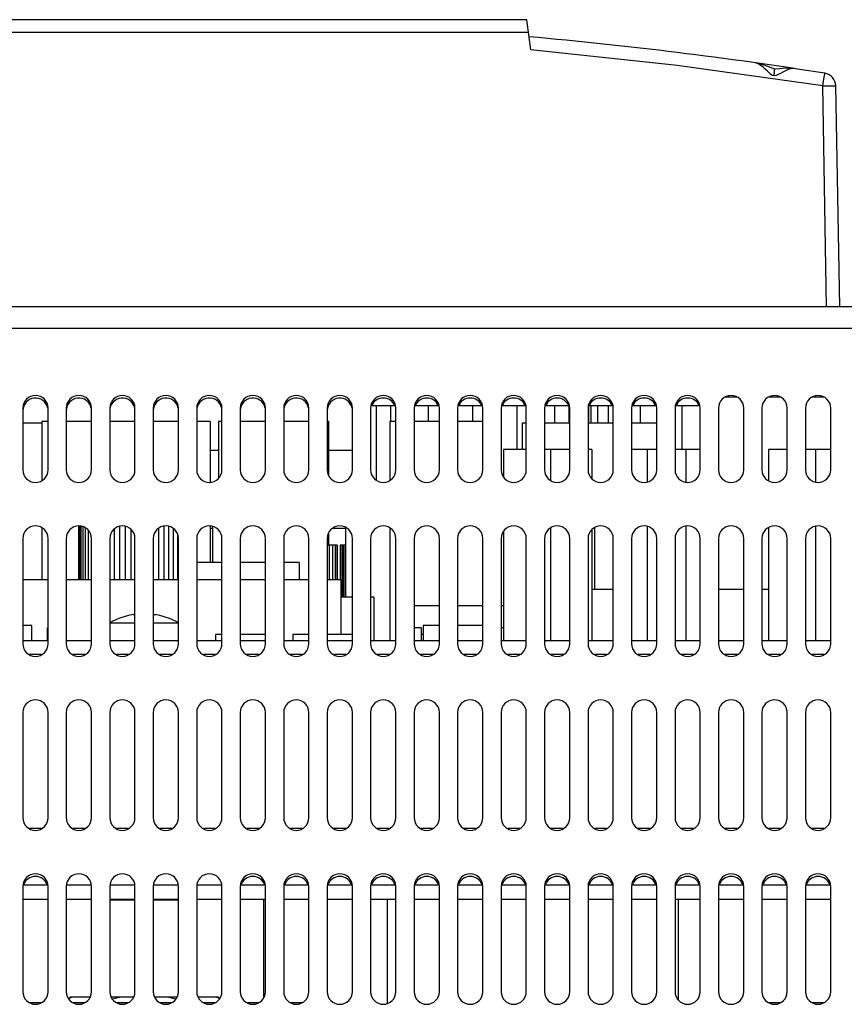
# Model space of a CAD drawing. Extents: x 2633 to 2953, y 581 to 846.
# Drawn here: x 2779 to 2874, y 733 to 846 of the extents above; entities that cross this region are included whole.
import ezdxf

# ---------------------------------------------------------------- set-up
doc = ezdxf.new("R2010")
doc.units = 0
doc.header["$LTSCALE"] = 5
doc.layers.add('ALPHA', color=254, linetype='CONTINUOUS')

msp = doc.modelspace()

# ---------------------------------------------------------------- linework, layer by layer
at = {"layer": 'ALPHA'}
for p, q in [((2837.320093, 846.22966), (2751.720093, 846.22966)), ((2837.806758, 842.766857), (2837.320093, 846.22966)), ((2837.527225, 844.755839), (2751.512961, 844.755839)), ((2863.616671, 841.263423), (2863.613619, 841.263867)), ((2868.065732, 840.611197), (2868.064394, 840.611397)), ((2871.808103, 813.229657), (2871.365112, 838.608583)), ((2873.307874, 813.22966), (2872.864884, 838.608583)), ((2953.320093, 813.22966), (2633.320093, 813.22966)), ((2953.320093, 810.72966), (2633.320093, 810.72966)), ((2861.509118, 802.82966), (2860.131068, 802.82966)), ((2866.509118, 802.82966), (2865.131068, 802.82966)), ((2871.509118, 802.82966), (2870.131068, 802.82966)), ((2779.370093, 801.57966), (2779.370093, 794.47966)), ((2782.270093, 794.47966), (2782.270093, 801.57966)), ((2784.370093, 801.57966), (2784.370093, 794.47966)), ((2787.270093, 794.47966), (2787.270093, 801.57966)), ((2789.370093, 801.57966), (2789.370093, 794.47966)), ((2792.270093, 794.47966), (2792.270093, 801.57966)), ((2794.370093, 801.57966), (2794.370093, 794.47966)), ((2797.270093, 794.47966), (2797.270093, 801.57966)), ((2799.370093, 801.57966), (2799.370093, 794.47966)), ((2802.270093, 794.47966), (2802.270093, 801.57966)), ((2804.370093, 801.57966), (2804.370093, 794.47966)), ((2807.270093, 794.47966), (2807.270093, 801.57966)), ((2809.370093, 801.57966), (2809.370093, 794.47966)), ((2812.270093, 794.47966), (2812.270093, 801.57966)), ((2814.370093, 801.57966), (2814.370093, 794.47966)), ((2817.270093, 794.47966), (2817.270093, 801.57966)), ((2819.370093, 801.57966), (2819.370093, 794.47966)), ((2822.220365, 801.82966), (2819.419821, 801.82966)), ((2820.001593, 801.82966), (2820.001593, 793.316173)), ((2821.659393, 801.82966), (2821.659393, 800.02966)), ((2822.270093, 794.47966), (2822.270093, 801.57966)), ((2824.370093, 801.57966), (2824.370093, 794.47966)), ((2827.220365, 801.82966), (2824.419821, 801.82966)), ((2825.983893, 801.82966), (2825.983893, 800.02966)), ((2827.270093, 794.47966), (2827.270093, 801.57966)), ((2829.370093, 801.57966), (2829.370093, 794.47966)), ((2832.220365, 801.82966), (2829.419821, 801.82966)), ((2831.085093, 801.82966), (2831.085093, 800.02966)), ((2832.270093, 794.47966), (2832.270093, 801.57966)), ((2834.370093, 801.57966), (2834.370093, 794.47966)), ((2837.220365, 801.82966), (2834.419821, 801.82966)), ((2836.186293, 801.82966), (2836.186293, 796.82966)), ((2837.270093, 794.47966), (2837.270093, 801.57966)), ((2839.370093, 801.57966), (2839.370093, 794.47966)), ((2842.220365, 801.82966), (2839.419821, 801.82966)), ((2840.510793, 801.82966), (2840.510793, 799.82966)), ((2842.168593, 801.82966), (2842.168593, 799.82966)), ((2842.270093, 794.47966), (2842.270093, 801.57966)), ((2844.370093, 801.57966), (2844.370093, 794.47966)), ((2844.415093, 801.82966), (2844.415093, 799.82966)), ((2847.220365, 801.82966), (2844.425093, 801.82966)), ((2844.425093, 801.82966), (2844.425093, 799.82966)), ((2844.681193, 801.82966), (2844.681193, 799.82966)), ((2845.439793, 801.82966), (2845.439793, 799.82966)), ((2846.671593, 801.82966), (2846.671593, 799.82966)), ((2847.270093, 794.47966), (2847.270093, 801.57966)), ((2849.370093, 801.57966), (2849.370093, 794.47966)), ((2852.220365, 801.82966), (2849.419821, 801.82966)), ((2850.349293, 801.82966), (2850.349293, 799.82966)), ((2852.270093, 794.47966), (2852.270093, 801.57966)), ((2854.370093, 801.57966), (2854.370093, 794.47966)), ((2857.220365, 801.82966), (2854.419821, 801.82966)), ((2855.154493, 801.82966), (2855.154493, 796.82966)), ((2857.270093, 794.47966), (2857.270093, 801.57966)), ((2859.370093, 801.57966), (2859.370093, 794.47966)), ((2862.270093, 794.47966), (2862.270093, 801.57966)), ((2864.370093, 801.57966), (2864.370093, 794.47966)), ((2867.270093, 794.47966), (2867.270093, 801.57966)), ((2869.370093, 801.57966), (2869.370093, 794.47966)), ((2872.270093, 794.47966), (2872.270093, 801.57966)), ((2781.570093, 799.82966), (2779.370093, 799.82966)), ((2781.570093, 800.02966), (2781.570093, 793.270402)), ((2782.270093, 800.02966), (2781.570093, 800.02966)), ((2787.270093, 800.02966), (2784.370093, 800.02966)), ((2792.270093, 800.02966), (2789.370093, 800.02966)), ((2797.270093, 800.02966), (2794.370093, 800.02966)), ((2800.922593, 800.02966), (2799.370093, 800.02966)), ((2800.922593, 800.02966), (2800.922593, 793.050048)), ((2801.875093, 800.02966), (2801.875093, 793.498797)), ((2802.270093, 800.02966), (2801.875093, 800.02966)), ((2807.270093, 800.02966), (2804.370093, 800.02966)), ((2812.270093, 800.02966), (2809.370093, 800.02966)), ((2814.575093, 800.02966), (2814.370093, 800.02966)), ((2814.575093, 793.783152), (2814.575093, 800.02966)), ((2821.570093, 800.02966), (2821.570093, 793.270402)), ((2822.270093, 800.02966), (2821.570093, 800.02966)), ((2827.270093, 800.02966), (2824.370093, 800.02966)), ((2832.270093, 800.02966), (2829.370093, 800.02966)), ((2837.270093, 799.82966), (2836.800093, 799.82966)), ((2836.800093, 799.82966), (2836.800093, 796.82966)), ((2842.270093, 799.82966), (2839.370093, 799.82966)), ((2847.270093, 799.82966), (2844.370093, 799.82966)), ((2852.270093, 799.82966), (2849.370093, 799.82966)), ((2800.922593, 796.72966), (2801.875093, 796.72966)), ((2814.575093, 796.72966), (2817.270093, 796.72966)), ((2834.657593, 796.82966), (2834.657593, 793.659682)), ((2837.270093, 796.82966), (2834.657593, 796.82966)), ((2842.270093, 796.82966), (2839.370093, 796.82966)), ((2840.055093, 796.82966), (2840.055093, 793.280425)), ((2844.817593, 796.82966), (2844.370093, 796.82966)), ((2844.817593, 796.82966), (2844.817593, 793.439117)), ((2852.270093, 796.82966), (2849.370093, 796.82966)), ((2851.167593, 796.82966), (2851.167593, 793.098782)), ((2857.270093, 796.82966), (2854.370093, 796.82966)), ((2855.612593, 796.82966), (2855.612593, 793.070934)), ((2865.137593, 796.82966), (2865.137593, 793.2253)), ((2867.270093, 796.82966), (2865.137593, 796.82966)), ((2872.270093, 796.82966), (2869.370093, 796.82966)), ((2870.535093, 796.82966), (2870.535093, 793.08635)), ((2785.754993, 788.016711), (2785.754993, 781.82966)), ((2785.787193, 788.023116), (2785.787193, 781.82966)), ((2785.883293, 788.017089), (2785.883293, 781.82966)), ((2786.042493, 787.985422), (2786.042493, 781.82966)), ((2786.263093, 787.941542), (2786.263093, 781.82966)), ((2790.492393, 787.964476), (2790.492393, 781.82966)), ((2791.127893, 787.968435), (2791.127893, 781.82966)), ((2795.576693, 787.981245), (2795.576693, 781.82966)), ((2796.138593, 787.966306), (2796.138593, 781.82966)), ((2800.922593, 788.009271), (2800.922593, 783.82966)), ((2801.170093, 787.960041), (2801.170093, 783.82966)), ((2851.167593, 787.960538), (2851.167593, 774.82966)), ((2855.612593, 787.988386), (2855.612593, 774.82966)), ((2870.535093, 787.97297), (2870.535093, 774.82966)), ((2781.570093, 787.788918), (2781.570093, 781.82966)), ((2786.543193, 787.806892), (2786.543193, 781.82966)), ((2786.879993, 787.553189), (2786.879993, 781.82966)), ((2789.875693, 787.659024), (2789.875693, 781.82966)), ((2791.775793, 787.651473), (2791.775793, 781.82966)), ((2794.984493, 787.731721), (2794.984493, 781.82966)), ((2796.664693, 787.725708), (2796.664693, 781.82966)), ((2797.150093, 787.148956), (2797.150093, 781.82966)), ((2801.170093, 787.72966), (2800.922593, 787.72966)), ((2814.575093, 785.82966), (2814.575093, 787.276168)), ((2816.480093, 787.72966), (2814.981408, 787.72966)), ((2816.480093, 787.849054), (2816.480093, 779.82966)), ((2821.570093, 787.788918), (2821.570093, 774.82966)), ((2834.657593, 787.399638), (2834.657593, 774.82966)), ((2840.055093, 787.778895), (2840.055093, 774.82966)), ((2844.817593, 787.620202), (2844.817593, 774.82966)), ((2845.135093, 780.72966), (2845.135093, 787.832349)), ((2865.137593, 787.83402), (2865.137593, 774.82966)), ((2779.370093, 786.57966), (2779.370093, 774.47966)), ((2782.270093, 774.47966), (2782.270093, 786.57966)), ((2784.370093, 786.57966), (2784.370093, 774.47966)), ((2787.270093, 774.47966), (2787.270093, 786.57966)), ((2789.370093, 786.57966), (2789.370093, 774.47966)), ((2792.270093, 774.47966), (2792.270093, 786.57966)), ((2794.370093, 786.57966), (2794.370093, 774.47966)), ((2797.270093, 774.47966), (2797.270093, 786.57966)), ((2799.370093, 786.57966), (2799.370093, 774.47966)), ((2802.270093, 774.47966), (2802.270093, 786.57966)), ((2804.370093, 786.57966), (2804.370093, 774.47966)), ((2807.270093, 774.47966), (2807.270093, 786.57966)), ((2809.370093, 786.57966), (2809.370093, 774.47966)), ((2812.270093, 774.47966), (2812.270093, 786.57966)), ((2814.370093, 786.57966), (2814.370093, 774.47966)), ((2815.527593, 785.82966), (2814.370093, 785.82966)), ((2814.597693, 785.82966), (2814.597693, 781.82966)), ((2814.992493, 785.82966), (2814.992493, 781.82966)), ((2815.285893, 785.82966), (2815.285893, 781.82966)), ((2815.466593, 785.82966), (2815.466593, 781.82966)), ((2815.527593, 785.82966), (2815.527593, 781.82966)), ((2816.480093, 785.82966), (2815.845093, 785.82966)), ((2815.845093, 785.82966), (2815.845093, 781.82966)), ((2815.906093, 785.82966), (2815.906093, 781.82966)), ((2816.086793, 785.82966), (2816.086793, 779.82966)), ((2816.162593, 785.82966), (2816.162593, 779.82966)), ((2816.223593, 785.82966), (2816.223593, 779.82966)), ((2816.404293, 785.82966), (2816.404293, 779.82966)), ((2817.270093, 774.47966), (2817.270093, 786.57966)), ((2819.370093, 786.57966), (2819.370093, 774.47966)), ((2822.270093, 774.47966), (2822.270093, 786.57966)), ((2824.370093, 786.57966), (2824.370093, 774.47966)), ((2827.270093, 774.47966), (2827.270093, 786.57966)), ((2829.370093, 786.57966), (2829.370093, 774.47966)), ((2832.270093, 774.47966), (2832.270093, 786.57966)), ((2834.370093, 786.57966), (2834.370093, 774.47966)), ((2837.270093, 774.47966), (2837.270093, 786.57966)), ((2839.370093, 786.57966), (2839.370093, 774.47966)), ((2842.270093, 774.47966), (2842.270093, 786.57966)), ((2844.370093, 786.57966), (2844.370093, 774.47966)), ((2847.270093, 774.47966), (2847.270093, 786.57966)), ((2849.370093, 786.57966), (2849.370093, 774.47966)), ((2852.270093, 774.47966), (2852.270093, 786.57966)), ((2854.370093, 786.57966), (2854.370093, 774.47966)), ((2857.270093, 774.47966), (2857.270093, 786.57966)), ((2859.370093, 786.57966), (2859.370093, 774.47966)), ((2862.270093, 774.47966), (2862.270093, 786.57966)), ((2864.370093, 786.57966), (2864.370093, 774.47966)), ((2867.270093, 774.47966), (2867.270093, 786.57966)), ((2869.370093, 786.57966), (2869.370093, 774.47966)), ((2872.270093, 774.47966), (2872.270093, 786.57966)), ((2802.270093, 783.82966), (2799.370093, 783.82966)), ((2807.270093, 783.82966), (2804.370093, 783.82966)), ((2811.162593, 783.82966), (2809.370093, 783.82966)), ((2811.162593, 783.82966), (2811.162593, 781.82966)), ((2779.412593, 776.57966), (2779.412593, 781.82966)), ((2782.270093, 781.82966), (2779.412593, 781.82966)), ((2787.270093, 781.82966), (2784.370093, 781.82966)), ((2792.270093, 781.82966), (2789.370093, 781.82966)), ((2797.270093, 781.82966), (2794.370093, 781.82966)), ((2802.270093, 781.82966), (2799.370093, 781.82966)), ((2807.270093, 781.82966), (2804.370093, 781.82966)), ((2812.270093, 781.82966), (2809.370093, 781.82966)), ((2815.925093, 781.82966), (2814.370093, 781.82966)), ((2815.925093, 781.82966), (2815.925093, 775.52966)), ((2847.270093, 780.72966), (2844.817593, 780.72966)), ((2862.270093, 780.72966), (2859.370093, 780.72966)), ((2865.137593, 780.72966), (2864.370093, 780.72966)), ((2817.270093, 779.82966), (2815.925093, 779.82966)), ((2819.735093, 779.82966), (2819.370093, 779.82966)), ((2819.735093, 779.82966), (2819.735093, 774.82966)), ((2827.270093, 778.82966), (2824.370093, 778.82966)), ((2832.270093, 778.82966), (2829.370093, 778.82966)), ((2834.657593, 778.82966), (2834.370093, 778.82966)), ((2792.270093, 777.858986), (2792.155208, 777.837176)), ((2792.155208, 777.837176), (2792.155208, 777.807644)), ((2794.450016, 777.84623), (2794.450016, 777.809083)), ((2780.422593, 776.57966), (2779.370093, 776.57966)), ((2780.422593, 774.82966), (2780.422593, 776.57966)), ((2792.270093, 776.857863), (2789.370093, 776.857863)), ((2797.270093, 776.857863), (2794.370093, 776.857863)), ((2827.270093, 776.57966), (2825.392593, 776.57966)), ((2825.392593, 776.57966), (2825.392593, 774.82966)), ((2832.270093, 776.57966), (2829.370093, 776.57966)), ((2782.222593, 774.82966), (2782.222593, 776.32966)), ((2802.270093, 775.52966), (2801.517593, 775.52966)), ((2801.517593, 775.52966), (2801.517593, 774.82966)), ((2807.270093, 775.52966), (2804.370093, 775.52966)), ((2812.270093, 775.52966), (2810.407593, 775.52966)), ((2810.407593, 775.52966), (2810.407593, 774.82966)), ((2817.270093, 775.52966), (2814.370093, 775.52966)), ((2825.180093, 776.32966), (2824.370093, 776.32966)), ((2825.180093, 776.32966), (2825.180093, 774.82966)), ((2825.392593, 775.52966), (2825.180093, 775.52966)), ((2834.657593, 776.32966), (2834.370093, 776.32966)), ((2782.270093, 774.82966), (2779.370093, 774.82966)), ((2787.270093, 774.82966), (2784.370093, 774.82966)), ((2792.270093, 774.82966), (2789.370093, 774.82966)), ((2797.270093, 774.82966), (2794.370093, 774.82966)), ((2802.270093, 774.82966), (2799.370093, 774.82966)), ((2807.270093, 774.82966), (2804.370093, 774.82966)), ((2812.270093, 774.82966), (2809.370093, 774.82966)), ((2817.270093, 774.82966), (2814.370093, 774.82966)), ((2822.270093, 774.82966), (2819.370093, 774.82966)), ((2827.270093, 774.82966), (2824.370093, 774.82966)), ((2832.270093, 774.82966), (2829.370093, 774.82966)), ((2837.270093, 774.82966), (2834.370093, 774.82966)), ((2842.270093, 774.82966), (2839.370093, 774.82966)), ((2847.270093, 774.82966), (2844.370093, 774.82966)), ((2852.270093, 774.82966), (2849.370093, 774.82966)), ((2857.270093, 774.82966), (2854.370093, 774.82966)), ((2862.270093, 774.82966), (2859.370093, 774.82966)), ((2867.270093, 774.82966), (2864.370093, 774.82966)), ((2872.270093, 774.82966), (2869.370093, 774.82966)), ((2781.509118, 773.22966), (2780.131068, 773.22966)), ((2786.509118, 773.22966), (2785.131068, 773.22966)), ((2791.509118, 773.22966), (2790.131068, 773.22966)), ((2796.509118, 773.22966), (2795.131068, 773.22966)), ((2801.509118, 773.22966), (2800.131068, 773.22966)), ((2806.509118, 773.22966), (2805.131068, 773.22966)), ((2811.509118, 773.22966), (2810.131068, 773.22966)), ((2816.509118, 773.22966), (2815.131068, 773.22966)), ((2821.509118, 773.22966), (2820.131068, 773.22966)), ((2826.509118, 773.22966), (2825.131068, 773.22966)), ((2831.509118, 773.22966), (2830.131068, 773.22966)), ((2836.509118, 773.22966), (2835.131068, 773.22966)), ((2841.509118, 773.22966), (2840.131068, 773.22966)), ((2846.509118, 773.22966), (2845.131068, 773.22966)), ((2851.509118, 773.22966), (2850.131068, 773.22966)), ((2856.509118, 773.22966), (2855.131068, 773.22966)), ((2861.509118, 773.22966), (2860.131068, 773.22966)), ((2866.509118, 773.22966), (2865.131068, 773.22966)), ((2871.509118, 773.22966), (2870.131068, 773.22966)), ((2779.370093, 766.57966), (2779.370093, 754.47966)), ((2782.270093, 754.47966), (2782.270093, 766.57966)), ((2784.370093, 766.57966), (2784.370093, 754.47966)), ((2787.270093, 754.47966), (2787.270093, 766.57966)), ((2789.370093, 766.57966), (2789.370093, 754.47966)), ((2792.270093, 754.47966), (2792.270093, 766.57966)), ((2794.370093, 766.57966), (2794.370093, 754.47966)), ((2797.270093, 754.47966), (2797.270093, 766.57966)), ((2799.370093, 766.57966), (2799.370093, 754.47966)), ((2802.270093, 754.47966), (2802.270093, 766.57966)), ((2804.370093, 766.57966), (2804.370093, 754.47966)), ((2807.270093, 754.47966), (2807.270093, 766.57966)), ((2809.370093, 766.57966), (2809.370093, 754.47966)), ((2812.270093, 754.47966), (2812.270093, 766.57966)), ((2814.370093, 766.57966), (2814.370093, 754.47966)), ((2817.270093, 754.47966), (2817.270093, 766.57966)), ((2819.370093, 766.57966), (2819.370093, 754.47966)), ((2822.270093, 754.47966), (2822.270093, 766.57966)), ((2824.370093, 766.57966), (2824.370093, 754.47966)), ((2827.270093, 754.47966), (2827.270093, 766.57966)), ((2829.370093, 766.57966), (2829.370093, 754.47966)), ((2832.270093, 754.47966), (2832.270093, 766.57966)), ((2834.370093, 766.57966), (2834.370093, 754.47966)), ((2837.270093, 754.47966), (2837.270093, 766.57966)), ((2839.370093, 766.57966), (2839.370093, 754.47966)), ((2842.270093, 754.47966), (2842.270093, 766.57966)), ((2844.370093, 766.57966), (2844.370093, 754.47966)), ((2847.270093, 754.47966), (2847.270093, 766.57966)), ((2849.370093, 766.57966), (2849.370093, 754.47966)), ((2852.270093, 754.47966), (2852.270093, 766.57966)), ((2854.370093, 766.57966), (2854.370093, 754.47966)), ((2857.270093, 754.47966), (2857.270093, 766.57966)), ((2859.370093, 766.57966), (2859.370093, 754.47966)), ((2862.270093, 754.47966), (2862.270093, 766.57966)), ((2864.370093, 766.57966), (2864.370093, 754.47966)), ((2867.270093, 754.47966), (2867.270093, 766.57966)), ((2869.370093, 766.57966), (2869.370093, 754.47966)), ((2872.270093, 754.47966), (2872.270093, 766.57966)), ((2781.509118, 753.22966), (2780.131068, 753.22966)), ((2786.509118, 753.22966), (2785.131068, 753.22966)), ((2791.509118, 753.22966), (2790.131068, 753.22966)), ((2796.509118, 753.22966), (2795.131068, 753.22966)), ((2801.509118, 753.22966), (2800.131068, 753.22966)), ((2806.509118, 753.22966), (2805.131068, 753.22966)), ((2811.509118, 753.22966), (2810.131068, 753.22966)), ((2816.509118, 753.22966), (2815.131068, 753.22966)), ((2821.509118, 753.22966), (2820.131068, 753.22966)), ((2826.509118, 753.22966), (2825.131068, 753.22966)), ((2831.509118, 753.22966), (2830.131068, 753.22966)), ((2836.509118, 753.22966), (2835.131068, 753.22966)), ((2841.509118, 753.22966), (2840.131068, 753.22966)), ((2846.509118, 753.22966), (2845.131068, 753.22966)), ((2851.509118, 753.22966), (2850.131068, 753.22966)), ((2856.509118, 753.22966), (2855.131068, 753.22966)), ((2861.509118, 753.22966), (2860.131068, 753.22966)), ((2866.509118, 753.22966), (2865.131068, 753.22966)), ((2871.509118, 753.22966), (2870.131068, 753.22966)), ((2779.370093, 746.57966), (2779.370093, 734.47966)), ((2782.240256, 746.72966), (2779.39993, 746.72966)), ((2782.270093, 734.47966), (2782.270093, 746.57966)), ((2784.370093, 746.57966), (2784.370093, 734.47966)), ((2787.240256, 746.72966), (2784.39993, 746.72966)), ((2787.270093, 734.47966), (2787.270093, 746.57966)), ((2789.370093, 746.57966), (2789.370093, 734.47966)), ((2792.240256, 746.72966), (2789.39993, 746.72966)), ((2792.270093, 734.47966), (2792.270093, 746.57966)), ((2794.370093, 746.57966), (2794.370093, 734.47966)), ((2797.240256, 746.72966), (2794.39993, 746.72966)), ((2797.270093, 734.47966), (2797.270093, 746.57966)), ((2799.370093, 746.57966), (2799.370093, 734.47966)), ((2802.240256, 746.72966), (2799.39993, 746.72966)), ((2802.270093, 734.47966), (2802.270093, 746.57966)), ((2804.370093, 746.57966), (2804.370093, 734.47966)), ((2807.240256, 746.72966), (2804.39993, 746.72966)), ((2807.270093, 734.47966), (2807.270093, 746.57966)), ((2809.370093, 746.57966), (2809.370093, 734.47966)), ((2812.240256, 746.72966), (2809.39993, 746.72966)), ((2812.270093, 734.47966), (2812.270093, 746.57966)), ((2814.370093, 746.57966), (2814.370093, 734.47966)), ((2817.240256, 746.72966), (2814.39993, 746.72966)), ((2817.270093, 734.47966), (2817.270093, 746.57966)), ((2819.370093, 746.57966), (2819.370093, 734.47966)), ((2822.240256, 746.72966), (2819.39993, 746.72966)), ((2822.270093, 734.47966), (2822.270093, 746.57966)), ((2824.370093, 746.57966), (2824.370093, 734.47966)), ((2827.240256, 746.72966), (2824.39993, 746.72966)), ((2827.270093, 734.47966), (2827.270093, 746.57966)), ((2829.370093, 746.57966), (2829.370093, 734.47966)), ((2832.240256, 746.72966), (2829.39993, 746.72966)), ((2832.270093, 734.47966), (2832.270093, 746.57966)), ((2834.370093, 746.57966), (2834.370093, 734.47966)), ((2837.240256, 746.72966), (2834.39993, 746.72966)), ((2837.270093, 734.47966), (2837.270093, 746.57966)), ((2839.370093, 746.57966), (2839.370093, 734.47966)), ((2842.240256, 746.72966), (2839.39993, 746.72966)), ((2842.270093, 734.47966), (2842.270093, 746.57966)), ((2844.370093, 746.57966), (2844.370093, 734.47966)), ((2847.240256, 746.72966), (2844.39993, 746.72966)), ((2847.270093, 734.47966), (2847.270093, 746.57966)), ((2849.370093, 746.57966), (2849.370093, 734.47966)), ((2852.240256, 746.72966), (2849.39993, 746.72966)), ((2852.270093, 734.47966), (2852.270093, 746.57966)), ((2854.370093, 746.57966), (2854.370093, 734.47966)), ((2857.240256, 746.72966), (2854.39993, 746.72966)), ((2857.270093, 734.47966), (2857.270093, 746.57966)), ((2859.370093, 746.57966), (2859.370093, 734.47966)), ((2862.240256, 746.72966), (2859.39993, 746.72966)), ((2862.270093, 734.47966), (2862.270093, 746.57966)), ((2864.370093, 746.57966), (2864.370093, 734.47966)), ((2867.240256, 746.72966), (2864.39993, 746.72966)), ((2867.270093, 734.47966), (2867.270093, 746.57966)), ((2869.370093, 746.57966), (2869.370093, 734.47966)), ((2872.240256, 746.72966), (2869.39993, 746.72966)), ((2872.270093, 734.47966), (2872.270093, 746.57966)), ((2779.370093, 745.12966), (2782.270093, 745.12966)), ((2784.370093, 745.12966), (2787.270093, 745.12966)), ((2789.370093, 745.12966), (2792.270093, 745.12966)), ((2789.370093, 745.02966), (2792.270093, 745.02966)), ((2789.495293, 745.02966), (2789.495293, 745.12966)), ((2790.067393, 745.02966), (2790.067393, 745.12966)), ((2790.764493, 745.02966), (2790.764493, 745.12966)), ((2791.559793, 745.02966), (2791.559793, 745.12966)), ((2794.370093, 745.12966), (2797.270093, 745.12966)), ((2794.370093, 745.02966), (2797.270093, 745.02966)), ((2795.080393, 745.02966), (2795.080393, 745.12966)), ((2795.875693, 745.02966), (2795.875693, 745.12966)), ((2796.572793, 745.02966), (2796.572793, 745.12966)), ((2797.144893, 745.02966), (2797.144893, 745.12966)), ((2799.370093, 745.12966), (2802.270093, 745.12966)), ((2804.370093, 745.12966), (2807.270093, 745.12966)), ((2807.070093, 733.790635), (2807.070093, 745.12966)), ((2809.370093, 745.12966), (2812.270093, 745.12966)), ((2814.370093, 745.12966), (2817.270093, 745.12966)), ((2819.370093, 745.12966), (2822.270093, 745.12966)), ((2821.320093, 733.129116), (2821.320093, 745.12966)), ((2824.370093, 745.12966), (2827.270093, 745.12966)), ((2829.370093, 745.12966), (2832.270093, 745.12966)), ((2834.370093, 745.12966), (2837.270093, 745.12966)), ((2839.370093, 745.12966), (2842.270093, 745.12966)), ((2844.370093, 745.12966), (2847.270093, 745.12966)), ((2849.370093, 745.12966), (2852.270093, 745.12966)), ((2854.370093, 745.12966), (2857.270093, 745.12966)), ((2854.770093, 733.491314), (2854.770093, 745.12966)), ((2859.370093, 745.12966), (2862.270093, 745.12966)), ((2864.370093, 745.12966), (2867.270093, 745.12966)), ((2869.370093, 745.12966), (2872.270093, 745.12966)), ((2784.614133, 733.724725), (2784.882489, 733.87966)), ((2784.882553, 733.87966), (2787.129577, 733.87966)), ((2789.510608, 733.87966), (2792.129577, 733.87966)), ((2794.510608, 733.87966), (2797.129577, 733.87966)), ((2799.510608, 733.87966), (2801.757633, 733.87966)), ((2802.026053, 733.724725), (2801.757697, 733.87966)), ((2780.131068, 733.22966), (2781.509118, 733.22966)), ((2785.131068, 733.22966), (2786.509118, 733.22966)), ((2790.131068, 733.22966), (2791.509118, 733.22966)), ((2795.131068, 733.22966), (2796.509118, 733.22966)), ((2800.131068, 733.22966), (2801.509118, 733.22966)), ((2805.131068, 733.22966), (2806.509118, 733.22966)), ((2810.131068, 733.22966), (2811.509118, 733.22966)), ((2865.131068, 733.22966), (2866.509118, 733.22966)), ((2870.131068, 733.22966), (2871.509118, 733.22966))]:
    msp.add_line(p, q, dxfattribs=at)
for points in [[(2871.36511, 838.608677), (2854.622166, 840.972178), (2837.806758, 842.766857)], [(2865.844675, 840.542223), (2865.351487, 840.716514), (2864.626746, 840.996169), (2863.90349, 841.210451), (2863.614802, 841.263683)], [(2865.748249, 839.759523), (2865.55121, 839.823452), (2865.355988, 839.962316), (2865.157339, 840.142195), (2864.952808, 840.340107), (2864.735433, 840.548813), (2864.498098, 840.763219), (2864.234048, 840.973193), (2863.938284, 841.155725), (2863.616671, 841.263423)], [(2865.748249, 839.759523), (2865.794983, 840.133415), (2865.828887, 840.407931), (2865.844188, 840.536236), (2865.844675, 840.542223)], [(2868.064394, 840.611397), (2867.723823, 840.599747), (2867.386796, 840.502669), (2867.068999, 840.363798), (2866.773567, 840.209568), (2866.499729, 840.055951), (2866.243755, 839.915022), (2865.999147, 839.802483), (2865.74825, 839.759527)], [(2868.065137, 840.611284), (2867.834861, 840.638278), (2867.106834, 840.645031), (2866.415766, 840.585503), (2865.844572, 840.542294)], [(2871.365112, 838.608583), (2871.452811, 839.161848), (2871.528855, 839.636578), (2871.580482, 839.953127), (2871.599952, 840.063907)], [(2871.365112, 838.608583), (2871.938944, 838.616604), (2872.425449, 838.619421), (2872.750589, 838.616604), (2872.864884, 838.608583)], [(2792.067465, 777.811817), (2792.077338, 777.818335), (2792.107628, 777.827121), (2792.155208, 777.837176)], [(2792.155941, 777.807666), (2792.107778, 777.806207), (2792.077574, 777.807651), (2792.067465, 777.811817)], [(2792.270093, 777.816647), (2792.216459, 777.811738), (2792.155941, 777.807666)], [(2794.582769, 777.812732), (2794.579809, 777.810018), (2794.556873, 777.806754), (2794.511996, 777.806455), (2794.449844, 777.80909), (2794.374438, 777.814362), (2794.370093, 777.814753)], [(2794.450016, 777.84623), (2794.512998, 777.834732), (2794.55783, 777.824285), (2794.580206, 777.815876), (2794.582769, 777.812732)], [(2784.62967, 733.701472), (2784.733377, 733.751024), (2785.050886, 733.87966)], [(2789.652519, 733.667276), (2790.003067, 733.751024), (2790.638085, 733.87966)], [(2796.002101, 733.87966), (2796.63877, 733.750659), (2796.987665, 733.667274)], [(2801.5893, 733.87966), (2801.907635, 733.750659), (2802.010521, 733.70148)]]:
    msp.add_lwpolyline(points, dxfattribs=at)
for centre, radius, start, end in [((2793.320093, 346.22966), 500, 80.992734, 84.919684), ((2871.365112, 838.582404), 1.5, 1, 80.992734), ((2780.820093, 801.57966), 1.45, 0, 180), ((2780.820093, 801.27966), 1.45, 11.911398, 180), ((2785.820093, 801.57966), 1.45, 0, 180), ((2785.820093, 801.27966), 1.45, 11.911398, 180), ((2790.820093, 801.57966), 1.45, 0, 180), ((2790.820093, 801.27966), 1.45, 11.911398, 180), ((2795.820093, 801.57966), 1.45, 0, 180), ((2795.820093, 801.27966), 1.45, 11.911398, 180), ((2800.820093, 801.57966), 1.45, 0, 180), ((2800.820093, 801.27966), 1.45, 11.911398, 180), ((2805.820093, 801.57966), 1.45, 0, 180), ((2805.820093, 801.27966), 1.45, 11.911398, 180), ((2810.820093, 801.57966), 1.45, 0, 180), ((2810.820093, 801.27966), 1.45, 11.911398, 180), ((2815.820093, 801.57966), 1.45, 0, 180), ((2815.820093, 801.27966), 1.45, 11.911398, 180), ((2820.820093, 801.57966), 1.45, 0, 180), ((2820.820093, 801.27966), 1.45, 22.5, 157.5), ((2825.820093, 801.57966), 1.45, 0, 180), ((2825.820093, 801.27966), 1.45, 22.306736, 157.5), ((2830.820093, 801.57966), 1.45, 0, 180), ((2830.820093, 801.27966), 1.45, 22.306736, 157.5), ((2835.820093, 801.57966), 1.45, 0, 180), ((2835.820093, 801.27966), 1.45, 22.306736, 157.5), ((2840.820093, 801.57966), 1.45, 0, 180), ((2840.820093, 801.27966), 1.45, 22.246992, 157.5), ((2845.820093, 801.57966), 1.45, 0, 180), ((2845.820093, 801.27966), 1.45, 22.5, 157.5), ((2850.820093, 801.57966), 1.45, 0, 180), ((2850.820093, 801.27966), 1.45, 22.306736, 157.5), ((2855.820093, 801.57966), 1.45, 0, 180), ((2855.820093, 801.27966), 1.45, 22.306736, 157.5), ((2860.820093, 801.57966), 1.45, 0, 180), ((2865.820093, 801.57966), 1.45, 0, 180), ((2870.820093, 801.57966), 1.45, 0, 180), ((2780.820093, 794.47966), 1.45, 180, 0), ((2785.820093, 794.47966), 1.45, 180, 0), ((2790.820093, 794.47966), 1.45, 180, 0), ((2795.820093, 794.47966), 1.45, 180, 0), ((2800.820093, 794.47966), 1.45, 180, 0), ((2805.820093, 794.47966), 1.45, 180, 0), ((2810.820093, 794.47966), 1.45, 180, 0), ((2815.820093, 794.47966), 1.45, 180, 0), ((2820.820093, 794.47966), 1.45, 180, 0), ((2825.820093, 794.47966), 1.45, 180, 0), ((2830.820093, 794.47966), 1.45, 180, 0), ((2835.820093, 794.47966), 1.45, 180, 0), ((2840.820093, 794.47966), 1.45, 180, 0), ((2845.820093, 794.47966), 1.45, 180, 0), ((2850.820093, 794.47966), 1.45, 180, 0), ((2855.820093, 794.47966), 1.45, 180, 0), ((2860.820093, 794.47966), 1.45, 180, 0), ((2865.820093, 794.47966), 1.45, 180, 0), ((2870.820093, 794.47966), 1.45, 180, 0), ((2780.820093, 786.57966), 1.45, 0, 180), ((2785.820093, 786.57966), 1.45, 0, 180), ((2790.820093, 786.57966), 1.45, 0, 180), ((2795.820093, 786.57966), 1.45, 0, 180), ((2800.820093, 786.57966), 1.45, 0, 180), ((2805.820093, 786.57966), 1.45, 0, 180), ((2810.820093, 786.57966), 1.45, 0, 180), ((2815.820093, 786.57966), 1.45, 0, 180), ((2820.820093, 786.57966), 1.45, 0, 180), ((2825.820093, 786.57966), 1.45, 0, 180), ((2830.820093, 786.57966), 1.45, 0, 180), ((2835.820093, 786.57966), 1.45, 0, 180), ((2840.820093, 786.57966), 1.45, 0, 180), ((2845.820093, 786.57966), 1.45, 0, 180), ((2850.820093, 786.57966), 1.45, 0, 180), ((2855.820093, 786.57966), 1.45, 0, 180), ((2860.820093, 786.57966), 1.45, 0, 180), ((2865.820093, 786.57966), 1.45, 0, 180), ((2870.820093, 786.57966), 1.45, 0, 180), ((2793.320093, 769.92966), 8, 97.543158, 119.597323), ((2793.320093, 769.92966), 8, 60.402677, 82.45675), ((2780.820093, 774.47966), 1.45, 180, 0), ((2785.820093, 774.47966), 1.45, 180, 0), ((2790.820093, 774.47966), 1.45, 180, 0), ((2795.820093, 774.47966), 1.45, 180, 0), ((2800.820093, 774.47966), 1.45, 180, 0), ((2805.820093, 774.47966), 1.45, 180, 0), ((2810.820093, 774.47966), 1.45, 180, 0), ((2815.820093, 774.47966), 1.45, 180, 0), ((2820.820093, 774.47966), 1.45, 180, 0), ((2825.820093, 774.47966), 1.45, 180, 0), ((2830.820093, 774.47966), 1.45, 180, 0), ((2835.820093, 774.47966), 1.45, 180, 0), ((2840.820093, 774.47966), 1.45, 180, 0), ((2845.820093, 774.47966), 1.45, 180, 0), ((2850.820093, 774.47966), 1.45, 180, 0), ((2855.820093, 774.47966), 1.45, 180, 0), ((2860.820093, 774.47966), 1.45, 180, 0), ((2865.820093, 774.47966), 1.45, 180, 0), ((2870.820093, 774.47966), 1.45, 180, 0), ((2780.820093, 766.57966), 1.45, 0, 180), ((2785.820093, 766.57966), 1.45, 0, 180), ((2790.820093, 766.57966), 1.45, 0, 180), ((2795.820093, 766.57966), 1.45, 0, 180), ((2800.820093, 766.57966), 1.45, 0, 180), ((2805.820093, 766.57966), 1.45, 0, 180), ((2810.820093, 766.57966), 1.45, 0, 180), ((2815.820093, 766.57966), 1.45, 0, 180), ((2820.820093, 766.57966), 1.45, 0, 180), ((2825.820093, 766.57966), 1.45, 0, 180), ((2830.820093, 766.57966), 1.45, 0, 180), ((2835.820093, 766.57966), 1.45, 0, 180), ((2840.820093, 766.57966), 1.45, 0, 180), ((2845.820093, 766.57966), 1.45, 0, 180), ((2850.820093, 766.57966), 1.45, 0, 180), ((2855.820093, 766.57966), 1.45, 0, 180), ((2860.820093, 766.57966), 1.45, 0, 180), ((2865.820093, 766.57966), 1.45, 0, 180), ((2870.820093, 766.57966), 1.45, 0, 180), ((2780.820093, 754.47966), 1.45, 180, 0), ((2785.820093, 754.47966), 1.45, 180, 0), ((2790.820093, 754.47966), 1.45, 180, 0), ((2795.820093, 754.47966), 1.45, 180, 0), ((2800.820093, 754.47966), 1.45, 180, 0), ((2805.820093, 754.47966), 1.45, 180, 0), ((2810.820093, 754.47966), 1.45, 180, 0), ((2815.820093, 754.47966), 1.45, 180, 0), ((2820.820093, 754.47966), 1.45, 180, 0), ((2825.820093, 754.47966), 1.45, 180, 0), ((2830.820093, 754.47966), 1.45, 180, 0), ((2835.820093, 754.47966), 1.45, 180, 0), ((2840.820093, 754.47966), 1.45, 180, 0), ((2845.820093, 754.47966), 1.45, 180, 0), ((2850.820093, 754.47966), 1.45, 180, 0), ((2855.820093, 754.47966), 1.45, 180, 0), ((2860.820093, 754.47966), 1.45, 180, 0), ((2865.820093, 754.47966), 1.45, 180, 0), ((2870.820093, 754.47966), 1.45, 180, 0), ((2780.820093, 746.57966), 1.45, 0, 180), ((2780.820093, 746.27966), 1.45, 18.351265, 161.648735), ((2785.820093, 746.57966), 1.45, 0, 180), ((2790.820093, 746.57966), 1.45, 0, 180), ((2795.820093, 746.57966), 1.45, 0, 180), ((2800.820093, 746.57966), 1.45, 0, 180), ((2805.820093, 746.57966), 1.45, 0, 180), ((2805.820093, 746.27966), 1.45, 18.351265, 161.648735), ((2810.820093, 746.57966), 1.45, 0, 180), ((2810.820093, 746.27966), 1.45, 18.351265, 161.648735), ((2815.820093, 746.57966), 1.45, 0, 180), ((2815.820093, 746.27966), 1.45, 18.351265, 161.648735), ((2820.820093, 746.57966), 1.45, 0, 180), ((2820.820093, 746.27966), 1.45, 18.351265, 161.648735), ((2825.820093, 746.57966), 1.45, 0, 180), ((2825.820093, 746.27966), 1.45, 18.351265, 161.648735), ((2830.820093, 746.57966), 1.45, 0, 180), ((2830.820093, 746.27966), 1.45, 18.351265, 161.648735), ((2835.820093, 746.57966), 1.45, 0, 180), ((2835.820093, 746.27966), 1.45, 18.351265, 161.648735), ((2840.820093, 746.57966), 1.45, 0, 180), ((2840.820093, 746.27966), 1.45, 18.351265, 161.648735), ((2845.820093, 746.57966), 1.45, 0, 180), ((2845.820093, 746.27966), 1.45, 18.351265, 161.648735), ((2850.820093, 746.57966), 1.45, 0, 180), ((2850.820093, 746.27966), 1.45, 18.351265, 161.648735), ((2855.820093, 746.57966), 1.45, 0, 180), ((2855.820093, 746.27966), 1.45, 18.351265, 161.648735), ((2860.820093, 746.57966), 1.45, 0, 180), ((2860.820093, 746.27966), 1.45, 18.351265, 161.648735), ((2865.820093, 746.57966), 1.45, 0, 180), ((2865.820093, 746.27966), 1.45, 18.351265, 161.648735), ((2870.820093, 746.57966), 1.45, 0, 180), ((2870.820093, 746.27966), 1.45, 18.351265, 161.648735), ((2780.820093, 734.47966), 1.45, 180, 0), ((2785.820093, 734.47966), 1.45, 180, 0), ((2790.820093, 734.47966), 1.45, 180, 0), ((2795.820093, 734.47966), 1.45, 180, 0), ((2800.820093, 734.47966), 1.45, 180, 0), ((2805.820093, 734.47966), 1.45, 180, 0), ((2810.820093, 734.47966), 1.45, 180, 0), ((2815.820093, 734.47966), 1.45, 180, 0), ((2820.820093, 734.47966), 1.45, 180, 0), ((2825.820093, 734.47966), 1.45, 180, 0), ((2830.820093, 734.47966), 1.45, 180, 0), ((2835.820093, 734.47966), 1.45, 180, 0), ((2840.820093, 734.47966), 1.45, 180, 0), ((2845.820093, 734.47966), 1.45, 180, 0), ((2850.820093, 734.47966), 1.45, 180, 0), ((2855.820093, 734.47966), 1.45, 180, 0), ((2860.820093, 734.47966), 1.45, 180, 0), ((2865.820093, 734.47966), 1.45, 180, 0), ((2870.820093, 734.47966), 1.45, 180, 0)]:
    msp.add_arc(centre, radius, start, end, dxfattribs=at)

doc.saveas('drawing.dxf')
